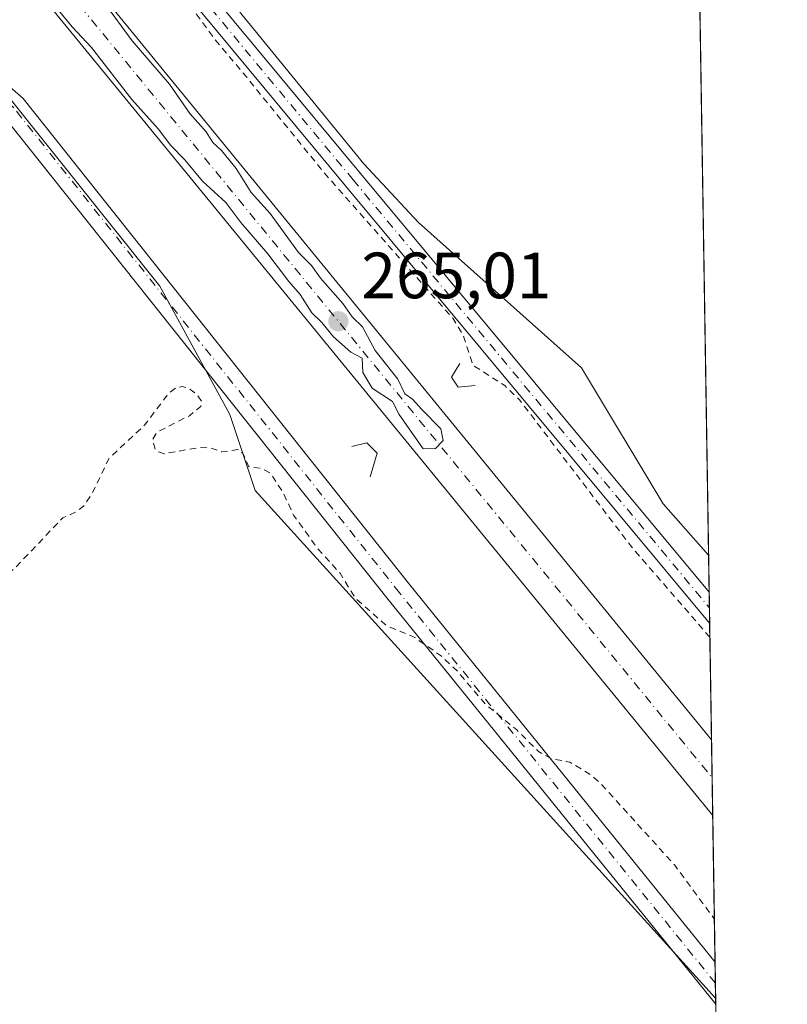
# Model space of a CAD drawing. Units: metres. Extents: x 608343 to 611819, y 4671437 to 4673804.
# Drawn here: x 611701 to 611819, y 4672182 to 4672333 of the extents above; entities that cross this region are included whole.
import ezdxf

# ---------------------------------------------------------------- set-up
doc = ezdxf.new("R2010")
doc.units = ezdxf.units.M
doc.header["$MEASUREMENT"] = 0
doc.linetypes.add('DGN Style 2', pattern=[1.6480167562047852, 0.988810053722871, -0.6592067024819142])
doc.linetypes.add('DGN Style 4', pattern=[2.6384748266838614, 1.318413404963828, -0.6592067024819142, 0.001648016756204785, -0.6592067024819142])
for name, color, linetype, lineweight in [('Boca de túnel lineal', 1, 'Continuous', 0), ('Carretera de calzada única Cxs', 7, 'Continuous', 13), ('Carretera de calzada única eje', 7, 'DGN Style 4', 0), ('Comarca CxS', 21, 'Continuous', 0), ('Comunidad Autónoma CxS', 142, 'Continuous', 0), ('Cultivos herbáceos CxS', 92, 'Continuous', 0), ('Curva de nivel auxiliar', 30, 'DGN Style 2', 0), ('Curva de nivel normal', 30, 'Continuous', 0), ('Municipio CxS', 4, 'Continuous', 0), ('Núcleo urbano CxS', 7, 'Continuous', 0), ('Pastizal CxS', 92, 'Continuous', 0), ('Pista no pavimentada Cxs', 111, 'Continuous', 0), ('Pista no pavimentada eje', 91, 'DGN Style 4', 0), ('Provincia CxS', 1, 'Continuous', 0), ('Punto de cota en terreno', 7, 'Continuous', 0), ('Rótulo de punto de cota en terreno', 7, 'Continuous', 0)]:
    doc.layers.add(name, color=color, linetype=linetype, lineweight=lineweight)
doc.styles.add('Style-Arial', font='txt')

# ---------------------------------------------------------------- blocks, each defined once
blk = doc.blocks.new('*U13')
at = {"layer": 'Cultivos herbáceos CxS', "color": 92, "linetype": 'Continuous', "lineweight": 0}
blk.add_polyline3d([(611395.0663000002, 4672695.198100001, 263.0383000000002), (611570.3485000003, 4672478.1777, 263.0445000000037), (611647.5562000005, 4672375.9279, 262.7739000000001), (611605.8211000003, 4672340.454299999, 262.6416000000027), (611572.4331, 4672315.4143, 262.6699999999983), (611555.7390000002, 4672298.720899999, 262.6450000000041), (611553.6520999996, 4672284.1139, 262.6631000000052), (611559.9121000003, 4672271.593499999, 262.9538999999932), (611576.6058999998, 4672269.5067, 262.9774999999936), (611609.9937000005, 4672286.1997, 262.7991000000038), (611639.2083000002, 4672307.066500001, 262.8686000000016), (611662.1626000004, 4672325.8465, 263.3643000000012), (611680.9430999998, 4672325.8463, 262.7758999999933), (611697.6366999998, 4672323.759299999, 262.9085999999952), (611722.6771, 4672292.4583, 262.9541000000027), (611733.4085999997, 4672272.783500001, 262.8656999999948), (611737.2839000003, 4672261.157299999, 262.6477000000014), (611807.9278999995, 4672183.266200001, 262.804999999993), (611818.9299999997, 4671490.380000001, 262.5798000000068), (609882.6089000005, 4671460.131300001, 263.2914000000019)], dxfattribs=at)
blk = doc.blocks.new('5PATER')
at = {"layer": 'Pastizal CxS', "linetype": 'Continuous', "lineweight": 0}
h = blk.add_hatch(color=51, dxfattribs=at)
edge = h.paths.add_edge_path()
edge.add_ellipse((0, 0), major_axis=(-0.1095731443231308, -0.1110710700762829), ratio=0.9994222409660322, start_angle=0, end_angle=360)

msp = doc.modelspace()

# ---------------------------------------------------------------- linework, layer by layer
at = {"layer": 'Boca de túnel lineal', "color": 1, "linetype": 'Continuous', "lineweight": 0}
for points in [[(611768.7001, 4672280.620100001, 263.4704999999958), (611767.4101, 4672278.540100001, 264.0644999999931), (611768.4401000004, 4672276.9901, 264.1242000000057), (611771.0401, 4672277.2401, 263.5203000000038)], [(611754.9600999998, 4672263.2501, 263.7964000000065), (611756.0000999998, 4672266.880100001, 264.5305999999982), (611754.4401000004, 4672268.4301, 264.3861000000034), (611752.1101000002, 4672267.9101, 263.8285000000033)]]:
    msp.add_polyline3d(points, dxfattribs=at)
at = {"layer": 'Carretera de calzada única Cxs', "color": 7, "linetype": 'Continuous', "lineweight": 13, "extrusion": (0.006006872293467254, -0.007334352935142029, 0.9999550613663961), "elevation": -30327.7414830444, "flags": 128}
msp.add_lwpolyline([(611674.6014211548, 4672272.74459035), (611794.6682460533, 4672126.150347446)], dxfattribs=at)
at = {"layer": 'Carretera de calzada única Cxs', "color": 7, "linetype": 'Continuous', "lineweight": 13, "extrusion": (0.006927432647534194, -0.00845808063181814, 0.9999402339884816), "elevation": -35014.62129059367, "flags": 128}
msp.add_lwpolyline([(611790.9654767824, 4672082.238443396), (611665.1203542852, 4672235.8804392)], dxfattribs=at)
at = {"layer": 'Carretera de calzada única Cxs', "color": 7, "linetype": 'Continuous', "lineweight": 13, "extrusion": (-0.0001704869848557489, 0.01073837493209915, 0.9999423274559417), "elevation": 50332.7150169883, "flags": 128}
msp.add_lwpolyline([(611807.3345814499, 4671951.803680082), (611807.5195027761, 4671940.156808548)], dxfattribs=at)
at = {"layer": 'Carretera de calzada única Cxs', "color": 7, "linetype": 'Continuous', "lineweight": 13}
msp.add_polyline3d([(611681.6501000002, 4672364.9101, 267.2504000000045), (611684.4435000002, 4672367.208900001, 267.5429000000004), (611687.2401000002, 4672369.5101, 266.7504000000045), (611807.2982000001, 4672222.9198, 264.9539999999979), (611807.4830999998, 4672211.273499999, 265.0791000000027)], close=True, dxfattribs=at)
at = {"layer": 'Carretera de calzada única eje', "color": 7, "linetype": 'DGN Style 4', "lineweight": 0, "extrusion": (0.008009867241357688, -0.009779537708093177, 0.9999200981423425), "elevation": -40526.55859663158, "flags": 128}
msp.add_lwpolyline([(611662.6760056954, 4672194.306065722), (611785.6389103775, 4672044.188186962)], dxfattribs=at)
at = {"layer": 'Comarca CxS', "color": 21, "linetype": 'Continuous', "lineweight": 0, "flags": 128}
msp.add_lwpolyline([(609398.3772647355, 4673766.28138259), (611782.2000008293, 4673803.539983263), (611818.9300008279, 4671490.379983287), (608977.5664182152, 4671445.992967615)], dxfattribs=at)
at = {"layer": 'Comunidad Autónoma CxS', "color": 142, "linetype": 'Continuous', "lineweight": 0, "flags": 128}
msp.add_lwpolyline([(609398.3772647355, 4673766.28138259), (611782.2000008293, 4673803.539983263), (611818.9300008279, 4671490.379983287), (608977.5664182152, 4671445.992967615)], dxfattribs=at)
at = {"layer": 'Cultivos herbáceos CxS', "color": 92, "linetype": 'Continuous', "lineweight": 0, "extrusion": (4.880819764296801e-05, -0.003073748635141269, 0.9999952748323803), "elevation": -14068.85161192503, "flags": 128}
msp.add_lwpolyline([(611804.4360307978, 4672381.144005256), (611806.8350534668, 4672230.063691556)], dxfattribs=at)
at = {"layer": 'Cultivos herbáceos CxS', "color": 92, "linetype": 'Continuous', "lineweight": 0, "extrusion": (4.848267457465629e-05, -0.003028201647081911, 0.9999954138115908), "elevation": -13855.84718308573, "flags": 128}
msp.add_lwpolyline([(611807.914339397, 4672162.729928148), (611807.9291395327, 4672161.80552391)], dxfattribs=at)
at = {"layer": 'Cultivos herbáceos CxS', "color": 92, "linetype": 'Continuous', "lineweight": 0}
for points in [[(611395.0663000002, 4672695.198100001, 263.0383000000002), (611570.3485000003, 4672478.1777, 263.0445000000037), (611647.5562000005, 4672375.9279, 262.7739000000001), (611605.8211000003, 4672340.454299999, 262.6416000000027), (611572.4331, 4672315.4143, 262.6699999999983), (611555.7390000002, 4672298.720899999, 262.6450000000041), (611553.6520999996, 4672284.1139, 262.6631000000052), (611559.9121000003, 4672271.593499999, 262.9538999999932), (611576.6058999998, 4672269.5067, 262.9774999999936), (611609.9937000005, 4672286.1997, 262.7991000000038), (611639.2083000002, 4672307.066500001, 262.8686000000016), (611662.1626000004, 4672325.8465, 263.3643000000012), (611680.9430999998, 4672325.8463, 262.7758999999933), (611697.6366999998, 4672323.759299999, 262.9085999999952), (611722.6771, 4672292.4583, 262.9541000000027), (611733.4085999997, 4672272.783500001, 262.8656999999948), (611737.2839000003, 4672261.157299999, 262.6477000000014), (611807.9278999995, 4672183.266200001, 262.804999999993)], [(611746.5409000004, 4672455.728499999, 263.1782999999996), (611747.4063999997, 4672444.863100001, 263.4584999999934), (611740.2342999997, 4672423.383099999, 265.167300000001), (611744.2285000002, 4672408.6041, 262.7776000000013), (611735.1989000002, 4672398.8803, 263.1512999999977), (611728.9385000002, 4672380.0999, 262.6707000000025), (611724.7648999998, 4672367.5799, 262.5675000000047), (611724.7647000002, 4672348.7993, 262.6238000000012), (611735.1980999997, 4672334.192299999, 262.6753000000026), (611753.9782999996, 4672311.238299999, 262.6616000000067), (611762.3485000003, 4672302.223900001, 262.6288999999961), (611787.3656000001, 4672279.937100001, 262.5749999999971), (611799.8857000005, 4672259.069700001, 262.5981000000029), (611806.8486000003, 4672251.236199999, 262.6143000000012)]]:
    msp.add_polyline3d(points, dxfattribs=at)
msp.add_polyline3d([(611804.2681999998, 4672413.741400001, 262.8462), (611806.8486000003, 4672251.236199999, 262.6143000000012), (611799.8857000005, 4672259.069700001, 262.5981000000029), (611787.3656000001, 4672279.937100001, 262.5749999999971), (611762.3485000003, 4672302.223900001, 262.6288999999961), (611753.9782999996, 4672311.238299999, 262.6616000000067), (611735.1980999997, 4672334.192299999, 262.6753000000026), (611724.7647000002, 4672348.7993, 262.6238000000012), (611724.7648999998, 4672367.5799, 262.5675000000047), (611728.9385000002, 4672380.0999, 262.6707000000025), (611735.1989000002, 4672398.8803, 263.1512999999977), (611744.2285000002, 4672408.6041, 262.7776000000013), (611740.2342999997, 4672423.383099999, 265.167300000001), (611747.4063999997, 4672444.863100001, 263.4584999999934), (611746.5409000004, 4672455.728499999, 263.1782999999996), (611749.3399, 4672457.399499999, 263.156799999997), (611765.1952999998, 4672470.4945, 262.8197999999975), (611773.5009000005, 4672443.794500001, 263.7069999999949), (611788.5560999997, 4672428.7393, 262.8083000000042)], close=True, dxfattribs=at)
at = {"layer": 'Curva de nivel auxiliar', "color": 30, "linetype": 'DGN Style 2', "lineweight": 0, "elevation": 262.5, "flags": 128}
for points in [[(611807.0486000003, 4672238.637700001), (611795.1100000005, 4672252.4001), (611777.8799999999, 4672275.0001), (611775.5800000001, 4672277.2401), (611770.7199999997, 4672280.3301), (611769.2300000006, 4672284.9301), (611767.5999999996, 4672287.550100001), (611747.9100000003, 4672309.8301), (611736.0099999999, 4672324.5001), (611731.1100000005, 4672330.340100001), (611726.6200000001, 4672336.520099999), (611712.3700000001, 4672353.420100001), (611711.2300000006, 4672355.620100001), (611710.75, 4672357.350099999), (611710.8300000001, 4672361.0001), (611712.04, 4672364.1501), (611713.9199999999, 4672367.800100001), (611720.8499999996, 4672377.850099999), (611726.7800000003, 4672387.6801), (611728.9199999999, 4672391.814999999), (611741.0899999999, 4672415.3301), (611745.7400000002, 4672422.9901), (611748.9199999999, 4672428.890100001), (611750.1900000004, 4672429.940099999), (611751.9299999997, 4672430.210100001), (611753.1547999998, 4672429.5373), (611755.4800000006, 4672428.2601), (611758, 4672427.5601), (611759.1900000004, 4672427.770099999), (611763.9900000002, 4672429.7301), (611765.6600000003, 4672429.630100001), (611766.7199999997, 4672429.1801), (611769.6699999999, 4672426.970100001), (611772.9400000004, 4672425.7501), (611775.04, 4672424.5601), (611777.6200000001, 4672422.5601), (611782.0700000003, 4672418.3301), (611786.1200000001, 4672416.020099999), (611788.2400000002, 4672414.390100001), (611794.75, 4672407.550100001), (611802.0599999996, 4672402.130100001), (611804.4912999999, 4672399.694800001)], [(611812.4242000004, 4671900.098200001), (611807.3799999999, 4671905.2401), (611802.0899999999, 4671913.7501), (611800.1900000004, 4671915.610099999), (611796.5599999996, 4671918.3201), (611796.1699999999, 4671919.9901), (611796.8499999996, 4671922.700099999), (611796.7199999997, 4671924.0701), (611792.4000000004, 4671929.7501), (611790.2599999999, 4671934.390100001), (611787.2300000006, 4671936.610099999), (611787.9600000001, 4671939.9001), (611785.7199999997, 4671939.7301), (611784.8700000001, 4671939.9801), (611782.0700000003, 4671942.300100001), (611780.4199999999, 4671944.270099999), (611779.7199999997, 4671946.7501), (611780.1699999999, 4671949.1801), (611781.5700000003, 4671951.620100001), (611782.2599999999, 4671952.110099999), (611783.5, 4671952.130100001), (611783.8700000001, 4671953.0001), (611783.1100000005, 4671954.4901), (611778.7599999999, 4671960.020099999), (611777.7599999999, 4671962.5001), (611777.4100000003, 4671964.850099999), (611777.7300000006, 4671965.720100001), (611778.79, 4671966.380100001), (611780.0800000001, 4671966.3101), (611781.6799999997, 4671965.5801), (611782.25, 4671965.670100001), (611783.1900000004, 4671967.530099999), (611783.1399999997, 4671968.9101), (611782.0800000001, 4671969.0101), (611775.6799999997, 4671967.690099999), (611774.0300000003, 4671968.6801), (611771.0999999996, 4671971.720100001), (611769.5599999996, 4671973.630100001), (611768.0899999999, 4671977.520099999), (611766.1500000004, 4671980.1801), (611765.1500000004, 4671983.0701), (611761.9199999999, 4671984.610099999), (611759.6200000001, 4671986.880100001), (611751.8899999997, 4671998.4101), (611746.0800000001, 4672004.2401), (611742.9900000002, 4672007.790100001), (611742, 4672009.590100001), (611741.1600000003, 4672012.690099999), (611740.3399999999, 4672014.1601), (611737.6500000004, 4672015.530099999), (611735.1799999997, 4672017.860099999), (611726.0499999998, 4672030.870100001), (611721.1699999999, 4672036.420100001), (611718.1299999999, 4672042.370100001), (611713.25, 4672049.200099999), (611701.75, 4672062.4801), (611699.8600000005, 4672066.700099999), (611692, 4672074.7601), (611687.0899999999, 4672081.370100001), (611685.0099999999, 4672084.940099999), (611681.6399999997, 4672087.6501), (611676.1900000004, 4672095.610099999), (611674.2999999998, 4672097.280099999), (611673.2400000002, 4672097.440099999), (611673.5199999996, 4672094.9301), (611673.0800000001, 4672094.1601), (611672.1100000005, 4672093.7301), (611670.4299999997, 4672093.620100001), (611670, 4672093.0001), (611670.2000000002, 4672091.790100001), (611672.7000000002, 4672087.770099999), (611681.6399999997, 4672076.190099999), (611684.5999999996, 4672071.3301), (611690.0700000003, 4672065.540100001), (611692.5700000003, 4672061.590100001), (611703.54, 4672046.840100001), (611705.9699999997, 4672042.460100001), (611710.6900000004, 4672038.3101), (611713.3799999999, 4672035.370100001), (611717.9600000001, 4672029.050100001), (611722.8600000005, 4672019.800100001), (611726.2999999998, 4672016.960100001), (611728.0099999999, 4672014.4101), (611728.0899999999, 4672012.9001), (611727.1600000003, 4672012.110099999), (611725.6900000004, 4672012.2501), (611723.5599999996, 4672013.550100001), (611719.6500000004, 4672017.300100001), (611714.6699999999, 4672024.7501), (611709.6399999997, 4672029.100099999), (611707.0999999996, 4672033.800100001), (611706.0599999996, 4672035.0601), (611704.5899999999, 4672035.8101), (611701.8099999996, 4672036.210100001), (611698.29, 4672037.700099999), (611693.2999999998, 4672040.6501), (611692.3300000001, 4672042.040100001), (611692.25, 4672043.620100001), (611693.0300000003, 4672044.5601), (611695.3399999999, 4672045.610099999), (611696.04, 4672046.270099999), (611696.3600000005, 4672047.7301), (611695.5099999999, 4672049.470100001), (611694.04, 4672050.1601), (611692.3899999997, 4672050.0801), (611690.7800000003, 4672048.880100001), (611689.2300000006, 4672046.4901), (611688.3200000003, 4672046.420100001), (611687.7699999996, 4672046.850099999), (611687.3799999999, 4672048.140100001), (611687.54, 4672049.0801), (611689.7300000006, 4672051.950099999), (611690.3300000001, 4672053.340100001), (611690.3499999996, 4672054.340100001), (611689.8700000001, 4672055.710100001), (611684.1699999999, 4672063.190099999), (611680.2599999999, 4672065.5101), (611677.8200000003, 4672065.9101), (611676.7999999998, 4672066.4301), (611675.75, 4672071.890100001), (611674.1900000004, 4672075.1801), (611670.6200000001, 4672078.420100001), (611664.7300000006, 4672087.2401), (611661.4100000003, 4672090.340100001), (611650.79, 4672101.7601), (611649.8600000005, 4672103.4801), (611647.9100000003, 4672109.100099999), (611645.3799999999, 4672111.790100001), (611643.6299999999, 4672114.6801), (611643.25, 4672117.670100001), (611642.7599999999, 4672118.5001), (611642.9600000001, 4672119.2601), (611643.79, 4672120.050100001), (611644.6299999999, 4672120.3101), (611646.1699999999, 4672120.0101), (611647.1600000003, 4672119.370100001), (611650.7000000002, 4672115.5001), (611654.3499999996, 4672110.3101), (611662.4100000003, 4672100.540100001), (611666.5300000003, 4672097.0001), (611667.7400000002, 4672096.3301), (611668.4400000004, 4672096.390100001), (611669.1900000004, 4672097.3301), (611669.2599999999, 4672098.880100001), (611667, 4672100.380100001), (611661.9600000001, 4672105.600099999), (611658.3499999996, 4672111.340100001), (611657.8799999999, 4672113.720100001), (611658.0199999996, 4672118.9801), (611657.5300000003, 4672120.710100001), (611649.4600000001, 4672130.450099999), (611643.5, 4672137.100099999), (611640.04, 4672144.0701), (611635.8399999999, 4672150.870100001), (611632.2999999998, 4672154.380100001), (611629.2100000001, 4672159.0001), (611623.3899999997, 4672164.3201), (611617.3399999999, 4672171.370100001), (611615.9100000003, 4672173.550100001), (611613.5899999999, 4672178.7301), (611610.5, 4672182.420100001), (611607.7699999996, 4672186.640100001), (611603.9600000001, 4672191.1801), (611601.7000000002, 4672194.7401), (611595.4600000001, 4672201.420100001), (611594.1100000005, 4672204.4901), (611594.0199999996, 4672205.8201), (611594.9199999999, 4672207.1601), (611598.0999999996, 4672210.2501), (611602.0499999998, 4672212.700099999), (611605.4800000006, 4672214.050100001), (611609.7100000001, 4672214.8101), (611614.2800000003, 4672218.390100001), (611617.0599999996, 4672219.850099999), (611625.8799999999, 4672221.4001), (611629.04, 4672220.030099999), (611630.4500000002, 4672218.530099999), (611636.8799999999, 4672213.8301), (611644.5099999999, 4672209.6801), (611646.5700000003, 4672208.2301), (611647.54, 4672206.640100001), (611647.4299999997, 4672205.5701), (611646.3899999997, 4672204.3101), (611643.6200000001, 4672202.6501), (611642.9699999997, 4672201.8101), (611643.29, 4672201.200099999), (611646.4600000001, 4672198.630100001), (611647.5800000001, 4672198.380100001), (611648.9900000002, 4672198.790100001), (611657.6900000004, 4672204.2501), (611658.2199999997, 4672205.090100001), (611658.5599999996, 4672206.550100001), (611658.0899999999, 4672209.2301), (611658.2199999997, 4672210.1801), (611659.4100000003, 4672212.3201), (611661.5999999996, 4672214.9301), (611676.04, 4672228.9101), (611685.25, 4672236.630100001), (611693.3200000003, 4672244.120100001), (611700.3499999996, 4672249.130100001), (611707.8200000003, 4672256.970100001), (611709.7800000003, 4672257.8301), (611710.9800000006, 4672258.7401), (611712.4100000003, 4672260.860099999), (611714.8499999996, 4672266.0101), (611720.3399999999, 4672271.1501), (611724.1200000001, 4672276.140100001), (611725.0899999999, 4672276.8301), (611726.1299999999, 4672277.090100001), (611727.0700000003, 4672276.840100001), (611728.3300000001, 4672275.9101), (611729.0800000001, 4672274.770099999), (611728.9600000001, 4672274.0001), (611727.2100000001, 4672272.610099999), (611722.1900000004, 4672270.050100001), (611721.5499999998, 4672268.9001), (611722.0599999996, 4672267.220100001), (611723.3399999999, 4672266.770099999), (611728.8300000001, 4672267.7501), (611730.4600000001, 4672267.6501), (611732.1799999997, 4672267.0601), (611734.6500000004, 4672267.4301), (611735.4299999997, 4672266.870100001), (611736.3099999996, 4672264.770099999), (611738.3099999996, 4672264.5101), (611739.6600000003, 4672263.790100001), (611741.5300000003, 4672260.960100001), (611743.2000000002, 4672257.380100001), (611746.8499999996, 4672252.280099999), (611750.3200000003, 4672248.460100001), (611752.6900000004, 4672244.620100001), (611757.4900000002, 4672240.360099999), (611761.5999999996, 4672238.720100001), (611765.9000000004, 4672235.720100001), (611768.3300000001, 4672233.4101), (611772.6399999997, 4672228.340100001), (611777.4600000001, 4672224.4101), (611780.7699999996, 4672221.090100001), (611782.7199999997, 4672220.020099999), (611785.5599999996, 4672219.4901), (611788.7800000003, 4672217.550100001), (611790.2000000002, 4672216.3301), (611801.6600000003, 4672203.6801), (611807.7346999999, 4672195.432600001)]]:
    msp.add_lwpolyline(points, dxfattribs=at)
at = {"layer": 'Curva de nivel normal', "color": 30, "linetype": 'Continuous', "lineweight": 0, "elevation": 265, "flags": 128}
msp.add_lwpolyline([(611705.9199999999, 4672336.2601), (611709.2400000002, 4672332.2501), (611712.1900000004, 4672329.050100001), (611718.3700000001, 4672321.110099999), (611722.4100000003, 4672316.610099999), (611724.3499999996, 4672314.040100001), (611726.5199999996, 4672311.870100001), (611729.25, 4672308.600099999), (611732.8200000003, 4672305.290100001), (611735.1299999999, 4672302.2401), (611739.2699999996, 4672297.4101), (611742.4699999997, 4672293.170100001), (611744.1900000004, 4672291.210100001), (611746.0099999999, 4672288.380100001), (611747.54, 4672286.9101), (611749.3200000003, 4672284.690099999), (611751.9699999997, 4672282.340100001), (611753.7300000006, 4672281.4301), (611753.8300000001, 4672279.2501), (611755.2599999999, 4672276.840100001), (611758.3499999996, 4672274.770099999), (611759.4000000004, 4672272.770099999), (611763.0700000003, 4672267.550100001), (611764.9500000002, 4672267.5601), (611766.1500000004, 4672268.790100001), (611765.7699999996, 4672270.590100001), (611762.8799999999, 4672273.5801), (611761.4600000001, 4672275.1601), (611760.2400000002, 4672275.940099999), (611759.1799999997, 4672278.210100001), (611755.7000000002, 4672282.590100001), (611753.7699999996, 4672286.2501), (611752.1900000004, 4672287.7501), (611750.7599999999, 4672289.790100001), (611747.3499999996, 4672293.720100001), (611745.9500000002, 4672295.6501), (611743.9600000001, 4672297.6601), (611739.5999999996, 4672303.640100001), (611736.7100000001, 4672306.850099999), (611734.3700000001, 4672310.520099999), (611732.1600000003, 4672313.290100001), (611730.8099999996, 4672314.4901), (611729.79, 4672316.140100001), (611727.2800000003, 4672318.960100001), (611724.1600000003, 4672323.4301), (611718.4400000004, 4672330.120100001), (611714.0800000001, 4672336.0101)], dxfattribs=at)
at = {"layer": 'Municipio CxS', "color": 4, "linetype": 'Continuous', "lineweight": 0, "flags": 128}
msp.add_lwpolyline([(609398.3772647355, 4673766.28138259), (611782.2000008293, 4673803.539983263), (611818.9300008279, 4671490.379983287), (608977.5664182152, 4671445.992967615)], dxfattribs=at)
at = {"layer": 'Núcleo urbano CxS', "color": 7, "linetype": 'Continuous', "lineweight": 0, "extrusion": (-0.0002784833134527066, 0.01754013113972043, 0.9998461212839933), "elevation": 82044.09529328044, "flags": 128}
msp.add_lwpolyline([(-685901.3778051755, -4661228.096802332), (-685901.3778051755, -4661222.407710103)], dxfattribs=at)
at = {"layer": 'Núcleo urbano CxS', "color": 7, "linetype": 'Continuous', "lineweight": 0, "extrusion": (-0.0003761635872056428, 0.023716171357879, 0.9997186612828028), "elevation": 110840.2767569664, "flags": 128}
msp.add_lwpolyline([(-685827.4375673751, -4660637.448537968), (-685827.4375673751, -4660635.058064885)], dxfattribs=at)
at = {"layer": 'Núcleo urbano CxS', "color": 7, "linetype": 'Continuous', "lineweight": 0, "extrusion": (-0.0004733711078110187, 0.02977130574612856, 0.9995566243459972), "elevation": 139071.8221632283, "flags": 128}
msp.add_lwpolyline([(-686010.0836522087, -4659851.197081616), (-686010.0836522088, -4659848.805819305)], dxfattribs=at)
at = {"layer": 'Núcleo urbano CxS', "color": 7, "linetype": 'Continuous', "lineweight": 0, "extrusion": (-0.001812669769170748, 0.1141687731202723, 0.9934597150727954), "elevation": 532576.1152230498, "flags": 128}
msp.add_lwpolyline([(-685902.2325326112, -4631419.059919824), (-685902.2325326112, -4631401.090545351)], dxfattribs=at)
at = {"layer": 'Núcleo urbano CxS', "color": 7, "linetype": 'Continuous', "lineweight": 0, "extrusion": (-0.0004762375609842773, 0.03000502812738356, 0.999549634327811), "elevation": 140163.5890114437, "flags": 128}
msp.add_lwpolyline([(-685878.0836528648, -4659817.66545474), (-685878.0836528648, -4659811.840498143)], dxfattribs=at)
at = {"layer": 'Núcleo urbano CxS', "color": 7, "linetype": 'Continuous', "lineweight": 0, "extrusion": (0.0001743587524235968, -0.01096727849158273, 0.9999398423912879), "elevation": -50869.7794616385, "flags": 128}
msp.add_lwpolyline([(611807.3350793003, 4671940.176890887), (611807.4276904411, 4671934.351940562)], dxfattribs=at)
at = {"layer": 'Núcleo urbano CxS', "color": 7, "linetype": 'Continuous', "lineweight": 0, "extrusion": (0.001562238699993619, -0.09838991608672831, 0.9951467147223524), "elevation": -458478.9672651784, "flags": 128}
msp.add_lwpolyline([(685906.56813505, 4639309.848269094), (685906.56813505, 4639287.289857399)], dxfattribs=at)
at = {"layer": 'Núcleo urbano CxS', "color": 7, "linetype": 'Continuous', "lineweight": 0, "extrusion": (-7.721811313424095e-05, 0.004871351222524877, 0.9999881319168892), "elevation": 22975.41189098152, "flags": 128}
msp.add_lwpolyline([(611807.8580679573, 4672132.341524851), (611807.9094691774, 4672129.098886375)], dxfattribs=at)
at = {"layer": 'Núcleo urbano CxS', "color": 7, "linetype": 'Continuous', "lineweight": 0, "extrusion": (-2.942757486777879e-05, 0.001854097153336982, 0.999998280727404), "elevation": 8907.482218482039, "flags": 128}
msp.add_lwpolyline([(611807.8984686922, 4672177.100285613), (611807.9352688186, 4672174.781681629)], dxfattribs=at)
at = {"layer": 'Núcleo urbano CxS', "color": 7, "linetype": 'Continuous', "lineweight": 0}
for points in [[(611395.0663000002, 4672695.198100001, 263.0383000000002), (611570.3485000003, 4672478.1777, 263.0445000000037), (611647.5562000005, 4672375.9279, 262.7739000000001), (611605.8211000003, 4672340.454299999, 262.6416000000027), (611572.4331, 4672315.4143, 262.6699999999983), (611555.7390000002, 4672298.720899999, 262.6450000000041), (611553.6520999996, 4672284.1139, 262.6631000000052), (611559.9121000003, 4672271.593499999, 262.9538999999932), (611576.6058999998, 4672269.5067, 262.9774999999936), (611609.9937000005, 4672286.1997, 262.7991000000038), (611639.2083000002, 4672307.066500001, 262.8686000000016), (611662.1626000004, 4672325.8465, 263.3643000000012), (611680.9430999998, 4672325.8463, 262.7758999999933), (611697.6366999998, 4672323.759299999, 262.9085999999952), (611722.6771, 4672292.4583, 262.9541000000027), (611733.4085999997, 4672272.783500001, 262.8656999999948), (611737.2839000003, 4672261.157299999, 262.6477000000014), (611807.9278999995, 4672183.266200001, 262.804999999993)], [(611746.5409000004, 4672455.728499999, 263.1782999999996), (611747.4063999997, 4672444.863100001, 263.4584999999934), (611740.2342999997, 4672423.383099999, 265.167300000001), (611744.2285000002, 4672408.6041, 262.7776000000013), (611735.1989000002, 4672398.8803, 263.1512999999977), (611728.9385000002, 4672380.0999, 262.6707000000025), (611724.7648999998, 4672367.5799, 262.5675000000047), (611724.7647000002, 4672348.7993, 262.6238000000012), (611735.1980999997, 4672334.192299999, 262.6753000000026), (611753.9782999996, 4672311.238299999, 262.6616000000067), (611762.3485000003, 4672302.223900001, 262.6288999999961), (611787.3656000001, 4672279.937100001, 262.5749999999971), (611799.8857000005, 4672259.069700001, 262.5981000000029), (611806.8486000003, 4672251.236199999, 262.6143000000012)], [(611735.1980999997, 4672334.192299999, 262.6753000000026), (611753.9782999996, 4672311.238299999, 262.6616000000067), (611762.3485000003, 4672302.223900001, 262.6288999999961), (611787.3656000001, 4672279.937100001, 262.5749999999971), (611799.8857000005, 4672259.069700001, 262.5981000000029), (611806.8486000003, 4672251.236199999, 262.6143000000012), (611807.9278999995, 4672183.266200001, 262.804999999993), (611737.2839000003, 4672261.157299999, 262.6477000000014), (611733.4085999997, 4672272.783500001, 262.8656999999948), (611722.6771, 4672292.4583, 262.9541000000027), (611697.6366999998, 4672323.759299999, 262.9085999999952), (611680.9430999998, 4672325.8463, 262.7758999999933), (611662.1626000004, 4672325.8465, 263.3643000000012), (611639.2083000002, 4672307.066500001, 262.8686000000016), (611609.9937000005, 4672286.1997, 262.7991000000038), (611576.6058999998, 4672269.5067, 262.9774999999936), (611559.9121000003, 4672271.593499999, 262.9538999999932), (611553.6520999996, 4672284.1139, 262.6631000000052), (611555.7390000002, 4672298.720899999, 262.6450000000041), (611572.4331, 4672315.4143, 262.6699999999983), (611605.8211000003, 4672340.454299999, 262.6416000000027)]]:
    msp.add_polyline3d(points, dxfattribs=at)
at = {"layer": 'Pista no pavimentada Cxs', "color": 111, "linetype": 'Continuous', "lineweight": 0, "extrusion": (0.001140257258346914, -0.07189637943420792, 0.9974114549360447), "elevation": -334957.3037455155, "flags": 128}
msp.add_lwpolyline([(685821.250656035, 4649907.427576664), (685821.250656035, 4649902.635170259)], dxfattribs=at)
at = {"layer": 'Pista no pavimentada Cxs', "color": 111, "linetype": 'Continuous', "lineweight": 0, "extrusion": (6.9525089989661e-05, -0.004377785662839715, 0.9999904150335402), "elevation": -20148.42818769698, "flags": 128}
msp.add_lwpolyline([(611807.8198444088, 4672145.393064767), (611807.9228463832, 4672138.907402617)], dxfattribs=at)
at = {"layer": 'Pista no pavimentada Cxs', "color": 111, "linetype": 'Continuous', "lineweight": 0}
for points in [[(611766.5484999996, 4672446.050899999, 263.7468999999983), (611758.6349, 4672429.996300001, 263.5651000000071), (611733.9820999998, 4672395.8003, 263.138300000006), (611714.6886999998, 4672365.2959, 263.1447000000044), (611715.1599000003, 4672358.226100001, 263.1772000000055), (611721.2549000002, 4672348.5757, 263.0942000000068), (611753.4713000003, 4672309.7575, 263.1429999999964), (611806.9389000004, 4672245.548800001, 263.2992999999988), (611807.0148, 4672240.769400001, 262.954700000002), (611751.1643000003, 4672307.8397, 262.8800999999949), (611718.8223000001, 4672346.8093, 262.9569999999949), (611712.2172999998, 4672357.267300001, 262.969299999997), (611711.6303000003, 4672366.0725, 263.1362999999984), (611731.4952999996, 4672397.480699999, 263.2090000000026), (611756.0549, 4672431.547300001, 263.4918000000035), (611763.5752999998, 4672446.804500001, 263.6722000000009), (611765.9496999999, 4672447.911699999, 263.6656999999978)], [(611558.7304999996, 4672258.786900001, 263.3132999999943), (611559.2435, 4672261.899300001, 263.2182999999932), (611561.2745000003, 4672264.525900001, 263.1413999999932), (611576.2506999997, 4672271.9955, 263.0405000000028), (611639.0075000003, 4672310.3101, 262.9315999999963), (611668.1832999998, 4672328.545100001, 263.1043000000063), (611676.6281000003, 4672332.7675, 262.9833999999973), (611684.7188999997, 4672332.7675, 262.944399999993), (611691.0245000003, 4672330.542099999, 262.911500000002), (611701.7027000004, 4672321.2415, 263.027900000001), (611761.0119000003, 4672246.6909, 263.0779999999941), (611807.8395999996, 4672188.827500001, 262.8796000000002), (611807.9424999999, 4672182.3419, 262.8512000000046), (611757.8920999998, 4672244.1875, 263.0354999999981), (611698.8000999996, 4672318.465299999, 262.9413999999961), (611688.9731000002, 4672327.024300001, 262.8552999999956), (611684.0336999996, 4672328.7675, 262.8132999999943), (611677.5724999999, 4672328.7675, 262.8692000000011), (611670.1420999998, 4672325.052300001, 262.9818999999989), (611641.1096999999, 4672306.907099999, 262.8619000000036), (611578.1891000001, 4672268.4923, 262.9937000000064)]]:
    msp.add_polyline3d(points, close=True, dxfattribs=at)
for points in [[(611807.0148, 4672240.769400001, 262.954700000002), (611751.1643000003, 4672307.8397, 262.8800999999949), (611718.8223000001, 4672346.8093, 262.9569999999949), (611712.2172999998, 4672357.267300001, 262.969299999997), (611711.6303000003, 4672366.0725, 263.1362999999984), (611731.4952999996, 4672397.480699999, 263.2090000000026), (611756.0549, 4672431.547300001, 263.4918000000035), (611763.5752999998, 4672446.804500001, 263.6722000000009)], [(611766.5483999997, 4672446.050899999, 263.7468999999983), (611758.6349, 4672429.996300001, 263.5651000000071), (611733.9820999998, 4672395.8003, 263.138300000006), (611714.6886999998, 4672365.2959, 263.1447000000044), (611715.1599000003, 4672358.226100001, 263.1772000000055), (611721.2549000002, 4672348.5757, 263.0942000000068), (611753.4713000003, 4672309.7575, 263.1429999999964), (611806.9390000004, 4672245.548800001, 263.2992999999988)], [(611561.2745000003, 4672264.525900001, 263.1413999999932), (611576.2506999997, 4672271.9955, 263.0405000000028), (611639.0075000003, 4672310.3101, 262.9315999999963), (611668.1832999998, 4672328.545100001, 263.1043000000063), (611676.6281000003, 4672332.7675, 262.9833999999973), (611684.7188999997, 4672332.7675, 262.944399999993), (611691.0245000003, 4672330.542099999, 262.911500000002), (611701.7027000004, 4672321.2415, 263.027900000001), (611761.0119000003, 4672246.6909, 263.0779999999941), (611807.8395999996, 4672188.827500001, 262.8796000000002)], [(611807.9425999997, 4672182.3419, 262.8512000000046), (611757.8920999998, 4672244.1875, 263.0354999999981), (611698.8000999996, 4672318.465299999, 262.9413999999961), (611688.9731000002, 4672327.024300001, 262.8552999999956), (611684.0336999996, 4672328.7675, 262.8132999999943), (611677.5724999999, 4672328.7675, 262.8692000000011), (611670.1420999998, 4672325.052300001, 262.9818999999989), (611641.1096999999, 4672306.907099999, 262.8619000000036), (611578.1891000001, 4672268.4923, 262.9937000000064), (611558.7303999999, 4672258.786900001, 263.3132999999943)]]:
    msp.add_polyline3d(points, dxfattribs=at)
at = {"layer": 'Pista no pavimentada eje', "color": 91, "linetype": 'DGN Style 4', "lineweight": 0}
for points in [[(611767.1590999998, 4672450.682499999, 263.5522000000055), (611765.9496999999, 4672447.911699999, 263.6656999999978), (611757.3448999999, 4672430.7719, 263.5481), (611732.7386999996, 4672396.640500001, 262.9968999999983), (611713.1595000001, 4672365.6843, 263.0463000000018), (611713.6886999998, 4672357.7467, 263.0507000000071), (611720.0387000004, 4672347.692500001, 262.9771000000038), (611752.3179000001, 4672308.798699999, 262.9235000000044), (611806.9768000003, 4672243.159200001, 263.0298000000039)], [(611807.8909999998, 4672185.584799999, 262.855899999995), (611759.4521000005, 4672245.439300001, 263.0583000000042), (611700.2512999997, 4672319.853499999, 262.9821999999986), (611689.9987000005, 4672328.783100001, 262.8990000000049), (611684.3762999997, 4672330.7675, 262.8894), (611677.1003000002, 4672330.7675, 262.929099999994), (611669.1627000002, 4672326.798699999, 263.0356000000029), (611640.0585000003, 4672308.608700001, 262.9094000000041), (611577.2198999999, 4672270.243899999, 263.031799999997), (611556.9232999999, 4672260.1205, 263.3024000000005)]]:
    msp.add_polyline3d(points, dxfattribs=at)
at = {"layer": 'Provincia CxS', "color": 1, "linetype": 'Continuous', "lineweight": 0, "flags": 128}
msp.add_lwpolyline([(609398.3772647355, 4673766.28138259), (611782.2000008293, 4673803.539983263), (611818.9300008279, 4671490.379983287), (608977.5664182152, 4671445.992967615)], dxfattribs=at)

# ---------------------------------------------------------------- block references
at = {"layer": 'Cultivos herbáceos CxS', "color": 92, "linetype": 'Continuous', "lineweight": 0}
msp.add_blockref('*U13', (0, 0), dxfattribs=at)
at = {"layer": 'Punto de cota en terreno', "color": 7, "linetype": 'Continuous', "lineweight": 0, "xscale": 10, "yscale": 10, "zscale": 10}
msp.add_blockref('5PATER', (611750.0700000003, 4672287.09, 265.0099999999948), dxfattribs=at)

# ---------------------------------------------------------------- texts
at = {"layer": 'Rótulo de punto de cota en terreno', "color": 7, "linetype": 'Continuous', "lineweight": 0, "style": 'Style-Arial'}
msp.add_text('265,01', height=7.000000000000002, dxfattribs=at).set_placement((611753.5977999996, 4672290.617799999))

doc.saveas('drawing.dxf')
